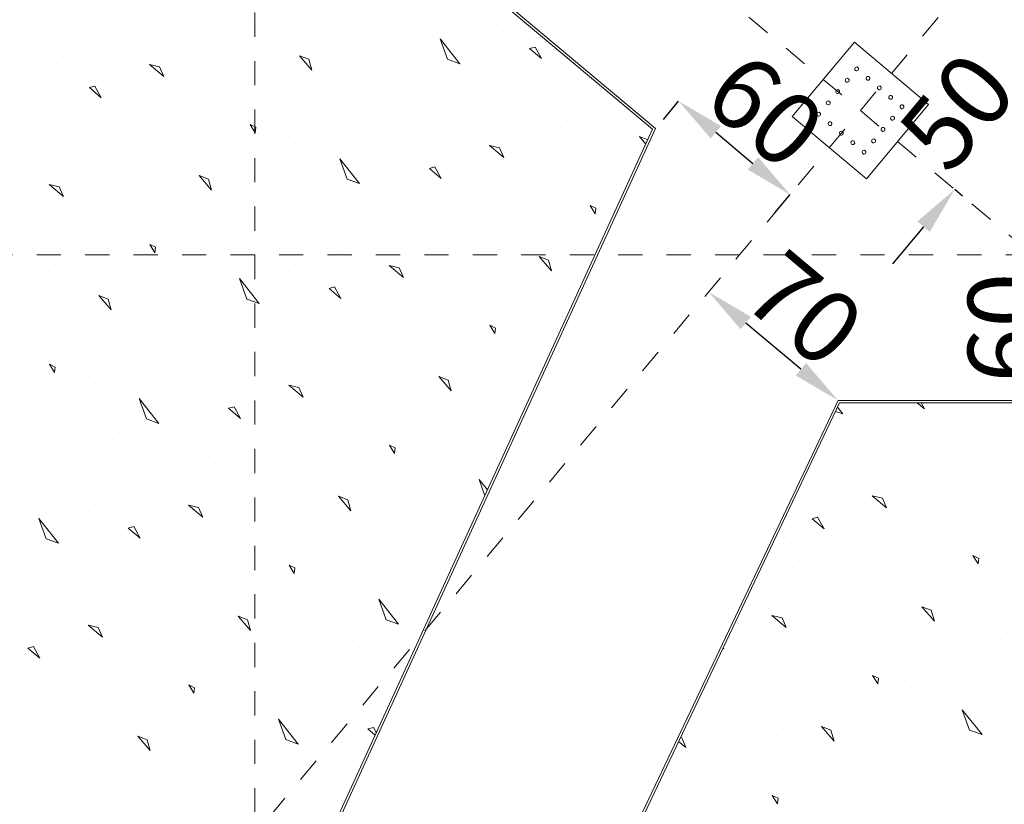
# Model space of a CAD drawing. Units: millimetres. Extents: x -241 to 2358, y -113 to 106.
# Drawn here: x 41 to 45, y -11 to -8 of the extents above; entities that cross this region are included whole.
import ezdxf

# ---------------------------------------------------------------- set-up
doc = ezdxf.new("R2010")
doc.units = ezdxf.units.MM
doc.header["$LTSCALE"] = 0.1
doc.linetypes.add('XKITLINE00', pattern=[0])
doc.linetypes.add('XKITLINE04', pattern=[3, 0.5, -0.5, 0.5, -0.5, 0.5, -0.5])
doc.layers.get('DEFPOINTS').update_dxf_attribs({"color": 10})
for name, color, linetype, lineweight in [('Dimension', 1, 'Continuous', 0), ('Graphic object', 1, 'Continuous', 0), ('Grid', 1, 'Continuous', 0), ('Part', 1, 'Continuous', 0)]:
    doc.layers.add(name, color=color, linetype=linetype, lineweight=lineweight)
doc.styles.add('RomanS', font='romanc.shx')
doc.dimstyles.new('1-100-S', dxfattribs={"dimtxt": 0.3, "dimasz": 0.2, "dimexe": 0, "dimexo": 0.05, "dimgap": 0.05, "dimtad": 1, "dimdec": 0, "dimlfac": 100, "dimzin": 0, "dimdsep": 46, "dimtxsty": 'RomanS', "dimcen": 0.001, "dimclrd": 1, "dimclre": 1, "dimclrt": 3, "dimadec": 0, "dimazin": 0, "dimtfac": 1, "dimtdec": 0, "dimtix": 1, "dimtofl": 0, "dimtmove": 2, "dimatfit": 2, "dimfxl": 0.3, "dimfxlon": 1, "dimtolj": 1, "dimtzin": 0, "dimarcsym": 0})

# ---------------------------------------------------------------- blocks, each defined once
blk = doc.blocks.new('*D612')
at = {"layer": 'DEFPOINTS', "color": 0}
for p in [(43.7223, -8.0034), (44.2773, -8.2751), (44.1823, -8.3885)]:
    blk.add_point(p, dxfattribs=at)
at = {"layer": 'Dimension', "color": 1, "lineweight": -2}
for p, q in [((43.7544, -7.965), (43.8173, -7.8899)), ((43.9707, -8.0183), (44.124, -8.1467)), ((44.2144, -8.3502), (44.2773, -8.2751))]:
    blk.add_line(p, q, dxfattribs=at)
at = {"layer": 'Dimension', "color": 1}
for points in [[(43.9921, -7.9927), (43.9493, -8.0438), (43.8173, -7.8899)], [(44.1454, -8.1211), (44.1026, -8.1722), (44.2773, -8.2751)]]:
    blk.add_solid(points, dxfattribs=at)
at = {"layer": 'Dimension', "color": 3, "insert": (44.1757, -7.9291), "char_height": 0.3, "attachment_point": 5, "rotation": 320.06, "style": 'RomanS'}
blk.add_mtext('\\A1;60', dxfattribs=at)
blk = doc.blocks.new('*D613')
at = {"layer": 'DEFPOINTS', "color": 0}
for p in [(43.9408, -8.677), (43.9408, -8.677), (44.4754, -9.1246)]:
    blk.add_point(p, dxfattribs=at)
at = {"layer": 'Dimension', "color": 1, "lineweight": -2}
blk.add_line((44.3221, -8.9962), (44.0942, -8.8054), dxfattribs=at)
at = {"layer": 'Dimension', "color": 1}
for points in [[(44.1156, -8.7798), (44.0728, -8.8309), (43.9408, -8.677)], [(44.3435, -8.9706), (44.3007, -9.0218), (44.4754, -9.1246)]]:
    blk.add_solid(points, dxfattribs=at)
at = {"layer": 'Dimension', "color": 3, "insert": (44.3365, -8.7474), "char_height": 0.3, "attachment_point": 5, "rotation": 320.06, "style": 'RomanS'}
blk.add_mtext('\\A1;70', dxfattribs=at)
blk = doc.blocks.new('*D615')
at = {"layer": 'DEFPOINTS', "color": 0}
for p in [(45.7102, -8.5246), (45.3611, -9.1241), (45.7102, -9.1241)]:
    blk.add_point(p, dxfattribs=at)
at = {"layer": 'Dimension', "color": 1, "lineweight": -2}
for p, q in [((45.6602, -8.5246), (45.3611, -8.5246)), ((45.3611, -8.7246), (45.3611, -8.9241)), ((45.6602, -9.1241), (45.3611, -9.1241))]:
    blk.add_line(p, q, dxfattribs=at)
at = {"layer": 'Dimension', "color": 1}
for points in [[(45.3277, -8.7246), (45.3944, -8.7246), (45.3611, -8.5246)], [(45.3277, -8.9241), (45.3944, -8.9241), (45.3611, -9.1241)]]:
    blk.add_solid(points, dxfattribs=at)
at = {"layer": 'Dimension', "color": 3, "insert": (45.1611, -8.8244), "char_height": 0.3, "attachment_point": 5, "rotation": 90, "style": 'RomanS'}
blk.add_mtext('\\A1;60', dxfattribs=at)
blk = doc.blocks.new('*D616')
at = {"layer": 'DEFPOINTS', "color": 0}
for p in [(45.3529, -7.9251), (44.9568, -8.2545), (45.0275, -8.3137)]:
    blk.add_point(p, dxfattribs=at)
at = {"layer": 'Dimension', "color": 1, "lineweight": -2}
for p, q in [((45.4106, -7.7125), (45.539, -7.5592)), ((45.3146, -7.893), (45.2822, -7.8658)), ((44.9892, -8.2816), (44.9568, -8.2545)), ((44.8284, -8.4078), (44.7, -8.5611))]:
    blk.add_line(p, q, dxfattribs=at)
at = {"layer": 'Dimension', "color": 1}
for points in [[(45.385, -7.6911), (45.4361, -7.7339), (45.2822, -7.8658)], [(44.8028, -8.3864), (44.8539, -8.4292), (44.9568, -8.2545)]]:
    blk.add_solid(points, dxfattribs=at)
at = {"layer": 'Dimension', "color": 3, "insert": (44.9661, -7.9318), "char_height": 0.3, "attachment_point": 5, "rotation": 50.06, "style": 'RomanS'}
blk.add_mtext('\\A1;50', dxfattribs=at)

msp = doc.modelspace()

# ---------------------------------------------------------------- linework, layer by layer
at = {"layer": 'Graphic object', "color": 3, "linetype": 'XKITLINE00', "lineweight": 0}
for p, q in [((43.7223, -8.0034), (41.4988, -6.1416)), ((41.4675, -12.9246), (43.7223, -8.0034)), ((44.4754, -9.1246), (42.6675, -12.9246)), ((45.4675, -9.1246), (44.4754, -9.1246))]:
    msp.add_line(p, q, dxfattribs=at)
at = {"layer": 'Graphic object', "color": 4, "linetype": 'XKITLINE00', "lineweight": 0}
for p, q in [((43.71, -8.0061), (41.5001, -6.1557)), ((41.4611, -12.9146), (43.71, -8.0061)), ((44.4817, -9.1346), (42.6833, -12.9146)), ((45.4575, -9.1346), (44.4817, -9.1346))]:
    msp.add_line(p, q, dxfattribs=at)
at = {"layer": 'Graphic object', "color": 2, "linetype": 'XKITLINE00', "lineweight": 0}
for p, q in [((42.0716, -7.5764), (42.0716, -7.5764)), ((42.1542, -7.5783), (42.1542, -7.5783)), ((42.3012, -7.5836), (42.3012, -7.5836)), ((43.0653, -7.5754), (43.0653, -7.5754)), ((41.9533, -7.6373), (41.9533, -7.6373)), ((42.8323, -7.6327), (42.9146, -7.7353)), ((42.8626, -7.717), (42.8323, -7.6327)), ((41.157, -7.6437), (41.157, -7.6437)), ((41.3082, -7.644), (41.3082, -7.644)), ((41.4304, -7.679), (41.4304, -7.679)), ((42.6282, -7.6554), (42.6282, -7.6554)), ((43.2246, -7.6667), (43.2022, -7.6732)), ((43.2022, -7.6732), (43.2517, -7.7146)), ((43.2517, -7.7146), (43.2246, -7.6667)), ((41.8507, -7.7196), (41.8507, -7.7196)), ((42.0928, -7.7119), (42.0928, -7.7119)), ((42.2902, -7.7173), (42.2522, -7.7024)), ((42.2522, -7.7024), (42.3033, -7.762)), ((42.3033, -7.762), (42.2902, -7.7173)), ((42.5322, -7.7097), (42.5322, -7.7097)), ((42.9146, -7.7353), (42.8626, -7.717)), ((41.2477, -7.7364), (41.2477, -7.7364)), ((41.6747, -7.7489), (41.6326, -7.7389)), ((41.6326, -7.7389), (41.692, -7.7886)), ((41.692, -7.7886), (41.6747, -7.749)), ((43.0897, -7.7473), (43.0897, -7.7473)), ((42.7237, -7.8026), (42.7237, -7.8026)), ((41.4069, -7.8276), (41.3846, -7.8342)), ((41.3846, -7.8342), (41.434, -7.8756)), ((41.434, -7.8756), (41.4069, -7.8276)), ((41.5622, -7.823), (41.5622, -7.823)), ((41.8183, -7.8187), (41.8183, -7.8187)), ((41.9876, -7.8174), (41.9876, -7.8174)), ((42.4775, -7.8153), (42.4775, -7.8153)), ((42.5757, -7.8386), (42.5757, -7.8386)), ((42.1857, -7.8823), (42.1857, -7.8823)), ((42.2833, -7.8462), (42.2833, -7.8462)), ((42.9457, -7.8791), (42.9457, -7.8791)), ((43.1192, -7.8729), (43.1192, -7.8729)), ((43.329, -7.8635), (43.329, -7.8635)), ((41.272, -7.9083), (41.272, -7.9083)), ((43.4751, -7.9101), (43.4751, -7.9101)), ((43.5577, -7.912), (43.5577, -7.912)), ((41.6379, -7.9537), (41.6379, -7.9537)), ((41.789, -7.9541), (41.789, -7.9541)), ((42.3475, -7.9504), (42.3475, -7.9504)), ((42.0723, -7.9977), (42.0483, -7.9861)), ((42.0483, -7.9861), (42.0697, -8.0208)), ((42.0697, -8.0208), (42.0723, -7.9977)), ((42.5605, -7.9774), (42.5605, -7.9774)), ((42.7117, -7.9777), (42.7117, -7.9777)), ((43.3568, -7.971), (43.3568, -7.971)), ((41.128, -8.0401), (41.128, -8.0401)), ((41.3015, -8.0339), (41.3015, -8.0339)), ((41.5113, -8.0245), (41.5113, -8.0245)), ((41.9549, -8.0172), (41.9549, -8.0172)), ((42.2085, -8.036), (42.2085, -8.036)), ((42.4885, -8.0433), (42.4885, -8.0433)), ((42.8339, -8.0127), (42.8339, -8.0127)), ((43.4963, -8.0456), (43.4963, -8.0456)), ((43.6901, -8.0496), (43.6557, -8.0361)), ((43.6557, -8.0361), (43.6821, -8.0669)), ((41.6574, -8.0711), (41.6574, -8.0711)), ((41.74, -8.0729), (41.74, -8.0729)), ((41.8871, -8.0782), (41.8871, -8.0782)), ((42.6512, -8.0701), (42.6512, -8.0701)), ((43.0782, -8.0827), (43.0361, -8.0726)), ((43.0361, -8.0726), (43.0955, -8.1223)), ((43.0955, -8.1224), (43.0782, -8.0827)), ((43.2542, -8.0533), (43.2542, -8.0533)), ((42.4181, -8.1274), (42.5004, -8.23)), ((42.4484, -8.2117), (42.4181, -8.1274)), ((41.5392, -8.1319), (41.5392, -8.1319)), ((42.214, -8.15), (42.214, -8.15)), ((42.8104, -8.1613), (42.7881, -8.1679)), ((42.7881, -8.1679), (42.8375, -8.2093)), ((42.8375, -8.2093), (42.8104, -8.1613)), ((42.9657, -8.1567), (42.9657, -8.1567)), ((43.2218, -8.1524), (43.2218, -8.1524)), ((43.3911, -8.1511), (43.3911, -8.1511)), ((41.6786, -8.2066), (41.6786, -8.2066)), ((41.876, -8.212), (41.838, -8.197)), ((41.838, -8.1971), (41.8891, -8.2566)), ((42.118, -8.2043), (42.118, -8.2043)), ((41.2605, -8.2436), (41.2184, -8.2336)), ((41.2184, -8.2336), (41.2778, -8.2833)), ((41.2778, -8.2833), (41.2605, -8.2436)), ((41.4365, -8.2143), (41.4365, -8.2143)), ((41.8891, -8.2566), (41.876, -8.212)), ((42.5004, -8.23), (42.4484, -8.2117)), ((42.6755, -8.242), (42.6755, -8.242)), ((43.5892, -8.216), (43.5892, -8.216)), ((43.0414, -8.2874), (43.0414, -8.2874)), ((43.1925, -8.2878), (43.1925, -8.2878)), ((41.148, -8.3177), (41.148, -8.3177)), ((41.4041, -8.3133), (41.4041, -8.3133)), ((41.5734, -8.3121), (41.5734, -8.3121)), ((42.0633, -8.3099), (42.0633, -8.3099)), ((42.3095, -8.2973), (42.3095, -8.2973)), ((43.4758, -8.3314), (43.4518, -8.3198)), ((43.4518, -8.3198), (43.4732, -8.3545)), ((43.4732, -8.3545), (43.4758, -8.3314)), ((41.8691, -8.3409), (41.8691, -8.3409)), ((42.1615, -8.3333), (42.1615, -8.3333)), ((42.705, -8.3676), (42.705, -8.3676)), ((42.9148, -8.3582), (42.9148, -8.3582)), ((43.3584, -8.351), (43.3584, -8.351)), ((41.7715, -8.377), (41.7715, -8.377)), ((42.5315, -8.3738), (42.5315, -8.3738)), ((43.0609, -8.4048), (43.0609, -8.4048)), ((43.1435, -8.4066), (43.1435, -8.4066)), ((43.2905, -8.4119), (43.2905, -8.4119)), ((41.2237, -8.4484), (41.2237, -8.4484)), ((41.3749, -8.4487), (41.3749, -8.4487)), ((41.9333, -8.4451), (41.9333, -8.4451)), ((41.6581, -8.4923), (41.6342, -8.4807)), ((41.6342, -8.4807), (41.6556, -8.5155)), ((41.6556, -8.5155), (41.6581, -8.4923)), ((42.1463, -8.472), (42.1463, -8.472)), ((42.2975, -8.4724), (42.2975, -8.4724)), ((42.9427, -8.4656), (42.9427, -8.4656)), ((41.0971, -8.5191), (41.0971, -8.5191)), ((41.5407, -8.5119), (41.5407, -8.5119)), ((41.7943, -8.5307), (41.7943, -8.5307)), ((42.4197, -8.5074), (42.4197, -8.5074)), ((43.2795, -8.5457), (43.2415, -8.5308)), ((43.2415, -8.5308), (43.2926, -8.5904)), ((41.2432, -8.5657), (41.2432, -8.5657)), ((41.3258, -8.5676), (41.3258, -8.5676)), ((41.4729, -8.5729), (41.4729, -8.5729)), ((42.0743, -8.5379), (42.0743, -8.5379)), ((42.237, -8.5647), (42.237, -8.5647)), ((42.664, -8.5773), (42.6219, -8.5673)), ((42.6219, -8.5673), (42.6813, -8.617)), ((42.84, -8.548), (42.84, -8.548)), ((43.0821, -8.5403), (43.0821, -8.5403)), ((43.2926, -8.5904), (43.2795, -8.5457)), ((42.6813, -8.617), (42.664, -8.5773)), ((41.125, -8.6266), (41.125, -8.6266)), ((41.7998, -8.6447), (41.7998, -8.6447)), ((42.0039, -8.622), (42.0863, -8.7247)), ((42.0343, -8.7064), (42.0039, -8.622)), ((42.3962, -8.656), (42.3739, -8.6625)), ((42.4233, -8.704), (42.3962, -8.656)), ((42.5515, -8.6514), (42.5515, -8.6514)), ((42.8076, -8.647), (42.8076, -8.647)), ((42.9769, -8.6458), (42.9769, -8.6458)), ((41.4618, -8.7067), (41.4239, -8.6917)), ((41.4239, -8.6917), (41.4749, -8.7513)), ((42.3739, -8.6625), (42.4233, -8.704)), ((43.2726, -8.6746), (43.2726, -8.6746)), ((41.2644, -8.7012), (41.2644, -8.7012)), ((41.4749, -8.7513), (41.4618, -8.7067)), ((41.7039, -8.699), (41.7039, -8.699)), ((42.0863, -8.7246), (42.0343, -8.7064)), ((42.2614, -8.7366), (42.2614, -8.7366)), ((43.175, -8.7107), (43.175, -8.7107)), ((43.3368, -8.7788), (43.3368, -8.7788)), ((41.1592, -8.8067), (41.1592, -8.8067)), ((41.6491, -8.8046), (41.6491, -8.8046)), ((41.8953, -8.7919), (41.8953, -8.7919)), ((42.6272, -8.7821), (42.6272, -8.7821)), ((42.7784, -8.7824), (42.7784, -8.7824)), ((43.0616, -8.8261), (43.0377, -8.8144)), ((43.0377, -8.8144), (43.0591, -8.8492)), ((41.4549, -8.8355), (41.4549, -8.8355)), ((41.7473, -8.8279), (41.7473, -8.8279)), ((42.5006, -8.8528), (42.5006, -8.8528)), ((42.9442, -8.8456), (42.9442, -8.8456)), ((43.0591, -8.8492), (43.0616, -8.8261)), ((41.3573, -8.8716), (41.3573, -8.8716)), ((42.1173, -8.8685), (42.1173, -8.8685)), ((42.2908, -8.8622), (42.2908, -8.8622)), ((42.6467, -8.8994), (42.6467, -8.8994)), ((42.7293, -8.9013), (42.7293, -8.9013)), ((43.1978, -8.8644), (43.1978, -8.8644)), ((41.5191, -8.9397), (41.5191, -8.9397)), ((42.8764, -8.9066), (42.8764, -8.9066)), ((41.2439, -8.987), (41.22, -8.9754)), ((41.22, -8.9754), (41.2414, -9.0101)), ((41.7321, -8.9667), (41.7321, -8.9667)), ((41.8833, -8.967), (41.8833, -8.967)), ((42.5285, -8.9603), (42.5285, -8.9603)), ((43.2033, -8.9784), (43.2033, -8.9784)), ((41.1266, -9.0066), (41.1266, -9.0066)), ((41.2414, -9.0101), (41.2439, -8.987)), ((42.0055, -9.002), (42.0055, -9.002)), ((41.3801, -9.0253), (41.3801, -9.0253)), ((41.6601, -9.0326), (41.6601, -9.0326)), ((41.8228, -9.0594), (41.8228, -9.0594)), ((42.2498, -9.072), (42.2077, -9.062)), ((42.2077, -9.062), (42.2671, -9.1117)), ((42.4258, -9.0426), (42.4258, -9.0426)), ((42.6679, -9.035), (42.6679, -9.035)), ((42.8653, -9.0404), (42.8273, -9.0254)), ((42.8274, -9.0254), (42.8784, -9.085)), ((42.8784, -9.085), (42.8653, -9.0404)), ((43.1074, -9.0327), (43.1074, -9.0327)), ((42.2671, -9.1117), (42.2498, -9.072)), ((41.3856, -9.1393), (41.3856, -9.1393)), ((41.5897, -9.1167), (41.6721, -9.2193)), ((41.6201, -9.201), (41.5897, -9.1167)), ((42.3934, -9.1417), (42.3934, -9.1417)), ((42.5627, -9.1404), (42.5627, -9.1404)), ((43.0526, -9.1383), (43.0526, -9.1383)), ((44.8021, -9.1346), (44.8319, -9.1596)), ((44.8319, -9.1596), (44.8178, -9.1346)), ((41.982, -9.1506), (41.9597, -9.1572)), ((41.9597, -9.1572), (42.0092, -9.1986)), ((42.0092, -9.1986), (41.982, -9.1506)), ((42.1373, -9.146), (42.1373, -9.146)), ((42.8584, -9.1692), (42.8584, -9.1692)), ((43.1508, -9.1616), (43.1508, -9.1616)), ((44.4948, -9.1803), (44.465, -9.1698)), ((44.473, -9.153), (44.4948, -9.1803)), ((41.2897, -9.1936), (41.2897, -9.1936)), ((41.6721, -9.2193), (41.6201, -9.201)), ((42.7608, -9.2053), (42.7608, -9.2053)), ((44.6699, -9.1922), (44.6699, -9.1922)), ((41.8472, -9.2313), (41.8472, -9.2313)), ((45.0358, -9.2377), (45.0358, -9.2377)), ((41.2349, -9.2992), (41.2349, -9.2992)), ((41.4811, -9.2866), (41.4811, -9.2866)), ((42.213, -9.2767), (42.213, -9.2767)), ((42.3642, -9.2771), (42.3642, -9.2771)), ((42.9226, -9.2734), (42.9226, -9.2734)), ((41.3332, -9.3226), (41.3332, -9.3226)), ((42.0865, -9.3475), (42.0865, -9.3475)), ((42.5301, -9.3403), (42.5301, -9.3403)), ((42.6474, -9.3207), (42.6235, -9.3091)), ((42.6235, -9.3091), (42.6449, -9.3438)), ((42.6449, -9.3438), (42.6474, -9.3207)), ((44.5259, -9.3241), (44.5259, -9.3241)), ((44.6994, -9.3179), (44.6994, -9.3179)), ((44.9092, -9.3085), (44.9092, -9.3085)), ((41.7031, -9.3631), (41.7031, -9.3631)), ((41.8766, -9.3569), (41.8766, -9.3569)), ((42.7836, -9.359), (42.7836, -9.359)), ((43.0636, -9.3663), (43.0636, -9.3663)), ((45.0553, -9.3551), (45.0553, -9.3551)), ((45.1379, -9.3569), (45.1379, -9.3569)), ((42.2326, -9.3941), (42.2326, -9.3941)), ((42.3152, -9.3959), (42.3152, -9.3959)), ((42.4622, -9.4012), (42.4622, -9.4012)), ((44.937, -9.4159), (44.937, -9.4159)), ((41.1049, -9.4344), (41.1049, -9.4344)), ((41.318, -9.4613), (41.318, -9.4613)), ((41.4691, -9.4617), (41.4691, -9.4617)), ((42.1143, -9.4549), (42.1143, -9.4549)), ((42.9932, -9.4504), (43.0283, -9.4941)), ((43.0174, -9.5177), (42.9932, -9.4504)), ((44.4141, -9.4576), (44.4141, -9.4576)), ((41.5913, -9.4967), (41.5913, -9.4967)), ((42.7891, -9.473), (42.7891, -9.473)), ((44.8344, -9.4983), (44.8344, -9.4983)), ((45.0765, -9.4906), (45.0765, -9.4906)), ((41.2459, -9.5272), (41.2459, -9.5272)), ((42.0117, -9.5373), (42.0117, -9.5373)), ((42.2537, -9.5296), (42.2537, -9.5296)), ((42.4511, -9.535), (42.4132, -9.5201)), ((42.4132, -9.5201), (42.4642, -9.5797)), ((42.4642, -9.5797), (42.4511, -9.535)), ((42.6932, -9.5273), (42.6932, -9.5273)), ((44.6584, -9.5276), (44.6163, -9.5176)), ((44.6163, -9.5176), (44.6757, -9.5673)), ((44.6757, -9.5673), (44.6584, -9.5276)), ((41.4086, -9.5541), (41.4086, -9.5541)), ((41.8356, -9.5666), (41.7935, -9.5566)), ((41.7935, -9.5566), (41.8529, -9.6063)), ((41.8529, -9.6063), (41.8357, -9.5666)), ((41.1755, -9.6113), (41.2579, -9.714)), ((41.2059, -9.6957), (41.1755, -9.6113)), ((42.6384, -9.6329), (42.6384, -9.6329)), ((42.8846, -9.6203), (42.8846, -9.6203)), ((44.3906, -9.6063), (44.3683, -9.6128)), ((44.3683, -9.6128), (44.4177, -9.6542)), ((44.4177, -9.6542), (44.3906, -9.6063)), ((44.5459, -9.6017), (44.5459, -9.6017)), ((44.802, -9.5973), (44.802, -9.5973)), ((44.9713, -9.5961), (44.9713, -9.5961)), ((41.5678, -9.6453), (41.5455, -9.6519)), ((41.5455, -9.6519), (41.595, -9.6933)), ((41.595, -9.6933), (41.5678, -9.6453)), ((41.7231, -9.6407), (41.7231, -9.6407)), ((41.9792, -9.6363), (41.9792, -9.6363)), ((42.1486, -9.6351), (42.1486, -9.6351)), ((42.4442, -9.6639), (42.4442, -9.6639)), ((42.7367, -9.6563), (42.7367, -9.6563)), ((41.2579, -9.714), (41.2059, -9.6957)), ((42.3467, -9.7), (42.3467, -9.7)), ((44.2558, -9.6869), (44.2558, -9.6869)), ((41.433, -9.7259), (41.433, -9.7259)), ((44.6216, -9.7324), (44.6216, -9.7324)), ((44.7727, -9.7327), (44.7727, -9.7327)), ((41.7988, -9.7714), (41.7988, -9.7714)), ((41.95, -9.7718), (41.95, -9.7718)), ((42.5084, -9.7681), (42.5084, -9.7681)), ((42.7215, -9.795), (42.7215, -9.795)), ((42.8726, -9.7954), (42.8726, -9.7954)), ((45.056, -9.7763), (45.0321, -9.7647)), ((45.0321, -9.7647), (45.0534, -9.7995)), ((45.0535, -9.7995), (45.056, -9.7763)), ((42.1159, -9.8349), (42.1159, -9.8349)), ((42.2332, -9.8154), (42.2093, -9.8037)), ((42.2093, -9.8037), (42.2307, -9.8385)), ((42.2307, -9.8385), (42.2332, -9.8154)), ((44.2852, -9.8125), (44.2852, -9.8125)), ((44.495, -9.8031), (44.495, -9.8031)), ((44.9386, -9.7959), (44.9386, -9.7959)), ((41.289, -9.8578), (41.289, -9.8578)), ((41.4624, -9.8516), (41.4624, -9.8516)), ((41.6723, -9.8421), (41.6723, -9.8421)), ((42.3694, -9.8537), (42.3694, -9.8537)), ((42.6494, -9.861), (42.6494, -9.861)), ((44.6411, -9.8497), (44.6411, -9.8497)), ((44.7237, -9.8516), (44.7237, -9.8516)), ((44.8708, -9.8569), (44.8708, -9.8569)), ((41.8184, -9.8887), (41.8184, -9.8887)), ((41.901, -9.8906), (41.901, -9.8906)), ((42.048, -9.8959), (42.048, -9.8959)), ((42.8121, -9.8878), (42.8121, -9.8878)), ((44.5229, -9.9106), (44.5229, -9.9106)), ((41.7001, -9.9496), (41.7001, -9.9496)), ((42.579, -9.945), (42.6614, -10.0477)), ((42.6094, -10.0294), (42.579, -9.945)), ((41.1771, -9.9913), (41.1771, -9.9913)), ((42.3749, -9.9677), (42.3749, -9.9677)), ((44.4202, -9.9929), (44.4202, -9.9929)), ((44.6623, -9.9852), (44.6623, -9.9852)), ((44.8597, -9.9906), (44.8217, -9.9757)), ((44.8217, -9.9757), (44.8728, -10.0353)), ((44.8728, -10.0353), (44.8597, -9.9906)), ((45.1018, -9.983), (45.1018, -9.983)), ((41.5975, -10.032), (41.5975, -10.032)), ((41.8395, -10.0243), (41.8395, -10.0243)), ((42.0369, -10.0297), (41.999, -10.0147)), ((41.999, -10.0147), (42.0501, -10.0743)), ((42.0501, -10.0743), (42.0369, -10.0297)), ((42.279, -10.022), (42.279, -10.022)), ((42.6614, -10.0477), (42.6094, -10.0294)), ((44.2442, -10.0222), (44.2021, -10.0122)), ((44.2021, -10.0122), (44.2615, -10.0619)), ((44.2615, -10.0619), (44.2442, -10.0222)), ((41.4215, -10.0613), (41.3794, -10.0513)), ((41.3794, -10.0513), (41.4387, -10.101)), ((41.4387, -10.101), (41.4215, -10.0613)), ((42.4704, -10.115), (42.4704, -10.115)), ((44.1317, -10.0963), (44.1317, -10.0963)), ((44.3878, -10.092), (44.3878, -10.092)), ((44.5571, -10.0907), (44.5571, -10.0907)), ((44.8528, -10.1195), (44.8528, -10.1195)), ((45.047, -10.0886), (45.047, -10.0886)), ((45.1452, -10.1119), (45.1452, -10.1119)), ((41.1536, -10.14), (41.1313, -10.1465)), ((41.1313, -10.1465), (41.1808, -10.1879)), ((41.1808, -10.1879), (41.1536, -10.14)), ((41.309, -10.1354), (41.309, -10.1354)), ((41.565, -10.131), (41.565, -10.131)), ((41.7344, -10.1297), (41.7344, -10.1297)), ((42.03, -10.1585), (42.03, -10.1585)), ((42.2242, -10.1276), (42.2242, -10.1276)), ((42.3225, -10.151), (42.3225, -10.151)), ((44.0004, -10.1463), (44.0036, -10.1489)), ((44.0036, -10.1489), (44.0012, -10.1447)), ((44.7552, -10.1556), (44.7552, -10.1556)), ((41.9325, -10.1946), (41.9325, -10.1946)), ((42.6924, -10.1915), (42.6924, -10.1915)), ((44.2074, -10.227), (44.2074, -10.227)), ((44.3586, -10.2274), (44.3586, -10.2274)), ((44.917, -10.2237), (44.917, -10.2237)), ((41.3846, -10.2661), (41.3846, -10.2661)), ((41.5358, -10.2664), (41.5358, -10.2664)), ((42.0942, -10.2628), (42.0942, -10.2628)), ((44.6418, -10.271), (44.6179, -10.2594)), ((44.6179, -10.2594), (44.6393, -10.2941)), ((44.6393, -10.2941), (44.6418, -10.271)), ((45.13, -10.2507), (45.13, -10.2507)), ((41.819, -10.31), (41.7951, -10.2984)), ((41.7951, -10.2984), (41.8165, -10.3331)), ((41.8165, -10.3331), (41.819, -10.31)), ((42.3073, -10.2897), (42.3073, -10.2897)), ((42.4584, -10.29), (42.4584, -10.29)), ((44.0809, -10.2978), (44.0809, -10.2978)), ((44.5245, -10.2905), (44.5245, -10.2905)), ((44.778, -10.3093), (44.778, -10.3093)), ((45.058, -10.3166), (45.058, -10.3166)), ((41.2581, -10.3368), (41.2581, -10.3368)), ((41.7017, -10.3296), (41.7017, -10.3296)), ((41.9552, -10.3483), (41.9552, -10.3483)), ((42.2353, -10.3556), (42.2353, -10.3556)), ((42.5806, -10.325), (42.5806, -10.325)), ((44.227, -10.3444), (44.227, -10.3444)), ((44.3096, -10.3462), (44.3096, -10.3462)), ((44.4566, -10.3515), (44.4566, -10.3515)), ((41.4042, -10.3834), (41.4042, -10.3834)), ((41.4868, -10.3852), (41.4868, -10.3852)), ((41.6338, -10.3905), (41.6338, -10.3905)), ((42.3979, -10.3824), (42.3979, -10.3824)), ((44.1087, -10.4052), (44.1087, -10.4052)), ((44.9876, -10.4007), (45.07, -10.5033)), ((45.018, -10.485), (44.9876, -10.4007)), ((41.2859, -10.4442), (41.2859, -10.4442)), ((42.1648, -10.4397), (42.2472, -10.5423)), ((42.1952, -10.524), (42.1648, -10.4397)), ((44.7835, -10.4233), (44.7835, -10.4233)), ((41.9608, -10.4624), (41.9608, -10.4624)), ((42.5571, -10.4737), (42.5348, -10.4802)), ((42.5348, -10.4802), (42.5649, -10.5054)), ((42.5695, -10.4955), (42.5571, -10.4737)), ((44.2481, -10.4799), (44.2481, -10.4799)), ((44.4455, -10.4853), (44.4076, -10.4703)), ((44.4076, -10.4703), (44.4586, -10.5299)), ((44.4586, -10.5299), (44.4455, -10.4853)), ((44.6876, -10.4776), (44.6876, -10.4776)), ((45.07, -10.5033), (45.018, -10.485)), ((41.1833, -10.5266), (41.1833, -10.5266)), ((41.4253, -10.5189), (41.4253, -10.5189)), ((41.6228, -10.5243), (41.5848, -10.5094)), ((41.5848, -10.5094), (41.6359, -10.569)), ((41.6359, -10.569), (41.6228, -10.5243)), ((41.8648, -10.5166), (41.8648, -10.5166)), ((42.2472, -10.5423), (42.1952, -10.524)), ((43.83, -10.5169), (43.8247, -10.5156)), ((43.8473, -10.5566), (43.83, -10.5169)), ((44.0061, -10.4876), (44.0061, -10.4876)), ((42.4223, -10.5543), (42.4223, -10.5543)), ((43.8172, -10.5314), (43.8473, -10.5566)), ((43.9736, -10.5866), (43.9736, -10.5866)), ((44.143, -10.5854), (44.143, -10.5854)), ((44.6328, -10.5832), (44.6328, -10.5832)), ((44.731, -10.6066), (44.731, -10.6066)), ((44.879, -10.5706), (44.879, -10.5706)), ((41.1509, -10.6257), (41.1509, -10.6257)), ((41.3202, -10.6244), (41.3202, -10.6244)), ((41.81, -10.6222), (41.81, -10.6222)), ((41.9083, -10.6456), (41.9083, -10.6456)), ((42.0562, -10.6096), (42.0562, -10.6096)), ((44.4386, -10.6142), (44.4386, -10.6142)), ((45.101, -10.6471), (45.101, -10.6471)), ((41.5183, -10.6893), (41.5183, -10.6893)), ((41.6159, -10.6532), (41.6159, -10.6532)), ((42.2783, -10.6861), (42.2783, -10.6861)), ((42.4517, -10.6799), (42.4517, -10.6799)), ((44.3411, -10.6503), (44.3411, -10.6503)), ((43.7932, -10.7217), (43.7932, -10.7217)), ((43.9444, -10.722), (43.9444, -10.722)), ((44.5028, -10.7184), (44.5028, -10.7184)), ((41.1216, -10.7611), (41.1216, -10.7611)), ((41.68, -10.7574), (41.68, -10.7574)), ((44.2276, -10.7656), (44.2037, -10.754)), ((44.2037, -10.754), (44.2251, -10.7888)), ((44.2251, -10.7888), (44.2276, -10.7656)), ((44.7159, -10.7453), (44.7159, -10.7453)), ((44.867, -10.7457), (44.867, -10.7457)), ((41.8931, -10.7843), (41.8931, -10.7843)), ((42.0443, -10.7847), (42.0443, -10.7847)), ((44.1103, -10.7852), (44.1103, -10.7852)), ((44.9892, -10.7807), (44.9892, -10.7807))]:
    msp.add_line(p, q, dxfattribs=at)
at = {"layer": 'Graphic object', "color": 4, "linetype": 'XKITLINE00', "lineweight": 0}
for centre, start, end in [((44.5523, -7.7567), 140.06, 320.06), ((44.5523, -7.7567), 320.06, 140.06), ((44.5131, -7.8034), 140.06, 320.06), ((44.5131, -7.8034), 320.06, 140.06), ((44.5991, -7.7958), 140.06, 320.06), ((44.5991, -7.7958), 320.06, 140.06), ((44.474, -7.8502), 320.06, 140.06), ((44.6458, -7.835), 140.06, 320.06), ((44.6458, -7.835), 320.06, 140.06), ((44.474, -7.8502), 140.06, 320.06), ((44.6926, -7.8741), 140.06, 320.06), ((44.6926, -7.8741), 320.06, 140.06), ((44.4348, -7.897), 140.06, 320.06), ((44.4348, -7.897), 320.06, 140.06), ((44.7394, -7.9133), 140.06, 320.06), ((44.7394, -7.9133), 320.06, 140.06), ((44.3956, -7.9437), 140.06, 320.06), ((44.3956, -7.9437), 320.06, 140.06), ((44.7002, -7.9601), 140.06, 320.06), ((44.7002, -7.9601), 320.06, 140.06), ((44.4424, -7.9829), 140.06, 320.06), ((44.4424, -7.9829), 320.06, 140.06), ((44.661, -8.0068), 140.06, 320.06), ((44.661, -8.0068), 320.06, 140.06), ((44.4892, -8.0221), 140.06, 320.06), ((44.4892, -8.0221), 320.06, 140.06), ((44.6219, -8.0536), 320.06, 140.06), ((44.536, -8.0612), 140.06, 320.06), ((44.536, -8.0612), 320.06, 140.06), ((44.6219, -8.0536), 140.06, 320.06), ((44.5827, -8.1004), 140.06, 320.06), ((44.5827, -8.1004), 320.06, 140.06)]:
    msp.add_arc(centre, 0.008, start, end, dxfattribs=at)
at = {"layer": 'Grid', "color": 253, "linetype": 'XKITLINE04', "lineweight": 0}
for p, q in [((42.0675, -26.6246), (42.0675, 19.8754)), ((39.4316, -14.0623), (62.6394, 13.6546)), ((38.5871, -2.921), (51.0846, -13.3854)), ((34.5675, -8.5246), (132.9675, -8.5246))]:
    msp.add_line(p, q, dxfattribs=at)
at = {"layer": 'Part', "color": 3, "linetype": 'XKITLINE00', "lineweight": 0}
for p, q in [((43.7223, -8.0034), (41.4988, -6.1416)), ((41.4675, -12.9246), (43.7223, -8.0034)), ((44.4754, -9.1246), (42.6675, -12.9246)), ((45.4675, -9.1246), (44.4754, -9.1246))]:
    msp.add_line(p, q, dxfattribs=at)
at = {"layer": 'Part', "color": 4, "linetype": 'XKITLINE00', "lineweight": 0}
for p, q in [((44.5426, -7.6468), (44.2858, -7.9535)), ((44.8492, -7.9036), (44.5426, -7.6468)), ((44.8492, -7.9036), (44.5925, -8.2103)), ((44.5925, -8.2103), (44.2858, -7.9535))]:
    msp.add_line(p, q, dxfattribs=at)

# ---------------------------------------------------------------- dimensions: what is measured, and where the dimension line sits
at = {"layer": 'Dimension'}
dim = msp.add_linear_dim(base=(44.9568, -8.2545), p1=(45.3529, -7.9251), p2=(45.0275, -8.3137), angle=50.06, text='50', dimstyle='1-100-S', dxfattribs=at)
dim.commit()
dim.dimension.update_dxf_attribs({"geometry": '*D616', "text_midpoint": (44.9661, -7.9318)})
for p1, p2, distance, picture, middle in [((43.7223, -8.0034), (44.1823, -8.3885), 0.148, '*D612', (44.1757, -7.9291)), ((44.4754, -9.1246), (43.9408, -8.677), 0, '*D613', (44.3365, -8.7474)), ((45.7102, -8.5246), (45.7102, -9.1241), -0.3491, '*D615', (45.1611, -8.8244))]:
    dim = msp.add_aligned_dim(p1=p1, p2=p2, distance=distance, dimstyle='1-100-S', dxfattribs=at)
    dim.commit()
    dim.dimension.update_dxf_attribs({"geometry": picture, "text_midpoint": middle})

doc.saveas('drawing.dxf')
